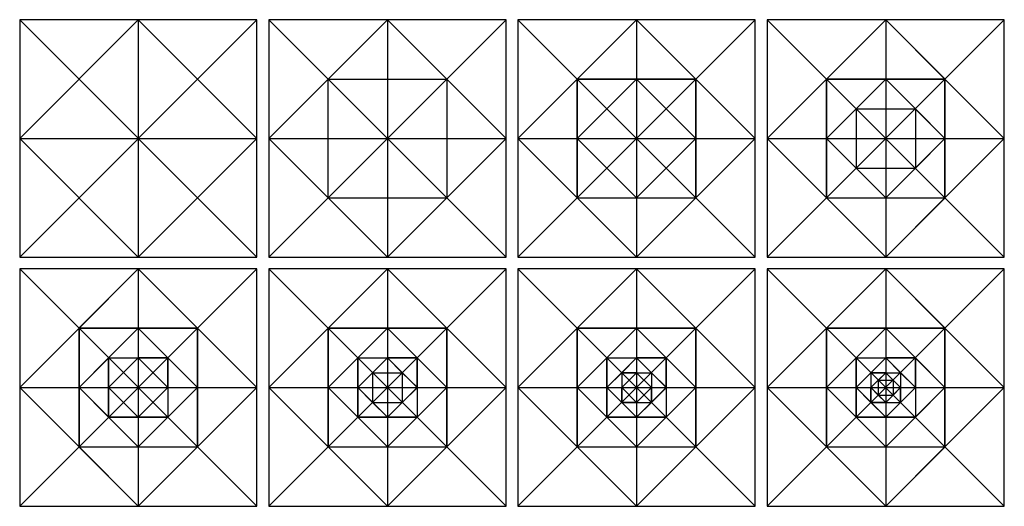
# Model space of a CAD drawing. Units: inches. Extents: x 0 to 4.15, y -1.05 to 1.
import ezdxf

# ---------------------------------------------------------------- set-up
doc = ezdxf.new("R2010")
doc.units = ezdxf.units.IN
doc.header["$MEASUREMENT"] = 0

msp = doc.modelspace()

# ---------------------------------------------------------------- linework, layer by layer
at = {"color": 8}
for p, q in [((0, 1), (1, 0)), ((1, 1), (0, 0)), ((0.5, 1), (0.5, 0)), ((1.05, 1), (2.05, 0)), ((2.05, 1), (1.05, 0)), ((1.55, 1), (1.55, 0)), ((2.1, 1), (3.1, 0)), ((3.1, 1), (2.1, 0)), ((2.6, 1), (2.6, 0)), ((3.15, 1), (4.15, 0)), ((4.15, 1), (3.15, 0)), ((3.65, 1), (3.65, 0)), ((0, 0.5), (1, 0.5)), ((1.05, 0.5), (2.05, 0.5)), ((2.1, 0.5), (3.1, 0.5)), ((3.15, 0.5), (4.15, 0.5)), ((0, -0.05), (1, -1.05)), ((1, -0.05), (0, -1.05)), ((0.5, -0.05), (0.5, -1.05)), ((1.05, -0.05), (2.05, -1.05)), ((2.05, -0.05), (1.05, -1.05)), ((1.55, -0.05), (1.55, -1.05)), ((2.1, -0.05), (3.1, -1.05)), ((3.1, -0.05), (2.1, -1.05)), ((2.6, -0.05), (2.6, -1.05)), ((3.15, -0.05), (4.15, -1.05)), ((4.15, -0.05), (3.15, -1.05)), ((3.65, -0.05), (3.65, -1.05)), ((0, -0.55), (1, -0.55)), ((1.05, -0.55), (2.05, -0.55)), ((2.1, -0.55), (3.1, -0.55)), ((3.15, -0.55), (4.15, -0.55))]:
    msp.add_line(p, q, dxfattribs=at)
for points in [[(0, 0), (1, 0), (1, 1), (0, 1)], [(1.05, 0), (2.05, 0), (2.05, 1), (1.05, 1)], [(2.1, 0), (3.1, 0), (3.1, 1), (2.1, 1)], [(3.15, 0), (4.15, 0), (4.15, 1), (3.15, 1)], [(0, -1.05), (1, -1.05), (1, -0.05), (0, -0.05)], [(1.05, -1.05), (2.05, -1.05), (2.05, -0.05), (1.05, -0.05)], [(2.1, -1.05), (3.1, -1.05), (3.1, -0.05), (2.1, -0.05)], [(3.15, -1.05), (4.15, -1.05), (4.15, -0.05), (3.15, -0.05)]]:
    msp.add_lwpolyline(points, close=True)
at = {"color": 1}
for points in [[(0.5, 1), (0, 1), (0, 0.5), (0.5, 1)], [(1, 1), (0.5, 1), (1, 0.5), (1, 1)], [(1.55, 1), (1.05, 1), (1.05, 0.5), (1.55, 1)], [(2.05, 1), (1.55, 1), (2.05, 0.5), (2.05, 1)], [(2.6, 1), (2.1, 1), (2.1, 0.5), (2.6, 1)], [(3.1, 1), (2.6, 1), (3.1, 0.5), (3.1, 1)], [(3.65, 1), (3.15, 1), (3.15, 0.5), (3.65, 1)], [(4.15, 1), (3.65, 1), (4.15, 0.5), (4.15, 1)], [(0, 0.5), (0, 0), (0.5, 0), (0, 0.5)], [(1, 0.5), (0.5, 0), (1, 0), (1, 0.5)], [(1.05, 0.5), (1.05, 0), (1.55, 0), (1.05, 0.5)], [(2.05, 0.5), (1.55, 0), (2.05, 0), (2.05, 0.5)], [(2.1, 0.5), (2.1, 0), (2.6, 0), (2.1, 0.5)], [(3.1, 0.5), (2.6, 0), (3.1, 0), (3.1, 0.5)], [(3.15, 0.5), (3.15, 0), (3.65, 0), (3.15, 0.5)], [(4.15, 0.5), (3.65, 0), (4.15, 0), (4.15, 0.5)], [(0.5, -0.05), (0, -0.05), (0, -0.55), (0.5, -0.05)], [(1, -0.05), (0.5, -0.05), (1, -0.55), (1, -0.05)], [(1.55, -0.05), (1.05, -0.05), (1.05, -0.55), (1.55, -0.05)], [(2.05, -0.05), (1.55, -0.05), (2.05, -0.55), (2.05, -0.05)], [(2.6, -0.05), (2.1, -0.05), (2.1, -0.55), (2.6, -0.05)], [(3.1, -0.05), (2.6, -0.05), (3.1, -0.55), (3.1, -0.05)], [(3.65, -0.05), (3.15, -0.05), (3.15, -0.55), (3.65, -0.05)], [(4.15, -0.05), (3.65, -0.05), (4.15, -0.55), (4.15, -0.05)], [(3.61875, -0.51875), (3.68125, -0.51875), (3.65, -0.4875), (3.61875, -0.51875)], [(3.61875, -0.51875), (3.61875, -0.58125), (3.5875, -0.55), (3.61875, -0.51875)], [(3.68125, -0.51875), (3.68125, -0.58125), (3.7125, -0.55), (3.68125, -0.51875)], [(0, -0.55), (0, -1.05), (0.5, -1.05), (0, -0.55)], [(1, -0.55), (0.5, -1.05), (1, -1.05), (1, -0.55)], [(1.05, -0.55), (1.05, -1.05), (1.55, -1.05), (1.05, -0.55)], [(2.05, -0.55), (1.55, -1.05), (2.05, -1.05), (2.05, -0.55)], [(2.1, -0.55), (2.1, -1.05), (2.6, -1.05), (2.1, -0.55)], [(3.1, -0.55), (2.6, -1.05), (3.1, -1.05), (3.1, -0.55)], [(3.15, -0.55), (3.15, -1.05), (3.65, -1.05), (3.15, -0.55)], [(4.15, -0.55), (3.65, -1.05), (4.15, -1.05), (4.15, -0.55)], [(3.61875, -0.58125), (3.68125, -0.58125), (3.65, -0.6125), (3.61875, -0.58125)]]:
    msp.add_3dface(points, dxfattribs=at)
at = {"color": 2}
for points in [[(1.3, 0.75), (1.8, 0.75), (1.55, 1), (1.3, 0.75)], [(2.35, 0.75), (2.85, 0.75), (2.6, 1), (2.35, 0.75)], [(3.4, 0.75), (3.9, 0.75), (3.65, 1), (3.4, 0.75)], [(1.3, 0.75), (1.05, 0.5), (1.3, 0.25), (1.3, 0.75)], [(1.8, 0.75), (1.8, 0.25), (2.05, 0.5), (1.8, 0.75)], [(2.35, 0.75), (2.1, 0.5), (2.35, 0.25), (2.35, 0.75)], [(2.85, 0.75), (2.85, 0.25), (3.1, 0.5), (2.85, 0.75)], [(3.4, 0.75), (3.15, 0.5), (3.4, 0.25), (3.4, 0.75)], [(3.9, 0.75), (3.9, 0.25), (4.15, 0.5), (3.9, 0.75)], [(1.3, 0.25), (1.8, 0.25), (1.55, 0), (1.3, 0.25)], [(2.35, 0.25), (2.85, 0.25), (2.6, 0), (2.35, 0.25)], [(3.4, 0.25), (3.9, 0.25), (3.65, 0), (3.4, 0.25)], [(0.25, -0.3), (0.75, -0.3), (0.5, -0.05), (0.25, -0.3)], [(1.3, -0.3), (1.8, -0.3), (1.55, -0.05), (1.3, -0.3)], [(2.35, -0.3), (2.85, -0.3), (2.6, -0.05), (2.35, -0.3)], [(3.4, -0.3), (3.9, -0.3), (3.65, -0.05), (3.4, -0.3)], [(0.25, -0.3), (0, -0.55), (0.25, -0.8), (0.25, -0.3)], [(0.75, -0.3), (0.75, -0.8), (1, -0.55), (0.75, -0.3)], [(1.3, -0.3), (1.05, -0.55), (1.3, -0.8), (1.3, -0.3)], [(1.8, -0.3), (1.8, -0.8), (2.05, -0.55), (1.8, -0.3)], [(2.35, -0.3), (2.1, -0.55), (2.35, -0.8), (2.35, -0.3)], [(2.85, -0.3), (2.85, -0.8), (3.1, -0.55), (2.85, -0.3)], [(3.4, -0.3), (3.15, -0.55), (3.4, -0.8), (3.4, -0.3)], [(3.9, -0.3), (3.9, -0.8), (4.15, -0.55), (3.9, -0.3)], [(0.25, -0.8), (0.75, -0.8), (0.5, -1.05), (0.25, -0.8)], [(1.3, -0.8), (1.8, -0.8), (1.55, -1.05), (1.3, -0.8)], [(2.35, -0.8), (2.85, -0.8), (2.6, -1.05), (2.35, -0.8)], [(3.4, -0.8), (3.9, -0.8), (3.65, -1.05), (3.4, -0.8)]]:
    msp.add_3dface(points, dxfattribs=at)
at = {"color": 3}
for points in [[(2.35, 0.5), (2.6, 0.75), (2.35, 0.75), (2.35, 0.5)], [(2.85, 0.5), (2.85, 0.75), (2.6, 0.75), (2.85, 0.5)], [(3.4, 0.5), (3.65, 0.75), (3.4, 0.75), (3.4, 0.5)], [(3.9, 0.5), (3.9, 0.75), (3.65, 0.75), (3.9, 0.5)], [(2.6, 0.25), (2.35, 0.5), (2.35, 0.25), (2.6, 0.25)], [(2.6, 0.25), (2.85, 0.25), (2.85, 0.5), (2.6, 0.25)], [(3.65, 0.25), (3.4, 0.5), (3.4, 0.25), (3.65, 0.25)], [(3.65, 0.25), (3.9, 0.25), (3.9, 0.5), (3.65, 0.25)], [(0.25, -0.55), (0.5, -0.3), (0.25, -0.3), (0.25, -0.55)], [(0.75, -0.55), (0.75, -0.3), (0.5, -0.3), (0.75, -0.55)], [(1.3, -0.55), (1.55, -0.3), (1.3, -0.3), (1.3, -0.55)], [(1.8, -0.55), (1.8, -0.3), (1.55, -0.3), (1.8, -0.55)], [(2.35, -0.55), (2.6, -0.3), (2.35, -0.3), (2.35, -0.55)], [(2.85, -0.55), (2.85, -0.3), (2.6, -0.3), (2.85, -0.55)], [(3.4, -0.55), (3.65, -0.3), (3.4, -0.3), (3.4, -0.55)], [(3.9, -0.55), (3.9, -0.3), (3.65, -0.3), (3.9, -0.55)], [(0.5, -0.8), (0.25, -0.55), (0.25, -0.8), (0.5, -0.8)], [(0.5, -0.8), (0.75, -0.8), (0.75, -0.55), (0.5, -0.8)], [(1.55, -0.8), (1.3, -0.55), (1.3, -0.8), (1.55, -0.8)], [(1.55, -0.8), (1.8, -0.8), (1.8, -0.55), (1.55, -0.8)], [(2.6, -0.8), (2.35, -0.55), (2.35, -0.8), (2.6, -0.8)], [(2.6, -0.8), (2.85, -0.8), (2.85, -0.55), (2.6, -0.8)], [(3.65, -0.8), (3.4, -0.55), (3.4, -0.8), (3.65, -0.8)], [(3.65, -0.8), (3.9, -0.8), (3.9, -0.55), (3.65, -0.8)]]:
    msp.add_3dface(points, dxfattribs=at)
at = {"color": 4}
for points in [[(3.525, 0.625), (3.775, 0.625), (3.65, 0.75), (3.525, 0.625)], [(3.525, 0.375), (3.4, 0.5), (3.525, 0.625), (3.525, 0.375)], [(3.775, 0.375), (3.9, 0.5), (3.775, 0.625), (3.775, 0.375)], [(3.525, 0.375), (3.775, 0.375), (3.65, 0.25), (3.525, 0.375)], [(0.375, -0.425), (0.625, -0.425), (0.5, -0.3), (0.375, -0.425)], [(1.425, -0.425), (1.675, -0.425), (1.55, -0.3), (1.425, -0.425)], [(2.475, -0.425), (2.725, -0.425), (2.6, -0.3), (2.475, -0.425)], [(3.525, -0.425), (3.775, -0.425), (3.65, -0.3), (3.525, -0.425)], [(0.375, -0.675), (0.25, -0.55), (0.375, -0.425), (0.375, -0.675)], [(0.625, -0.675), (0.75, -0.55), (0.625, -0.425), (0.625, -0.675)], [(1.425, -0.675), (1.3, -0.55), (1.425, -0.425), (1.425, -0.675)], [(1.675, -0.675), (1.8, -0.55), (1.675, -0.425), (1.675, -0.675)], [(2.475, -0.675), (2.35, -0.55), (2.475, -0.425), (2.475, -0.675)], [(2.725, -0.675), (2.85, -0.55), (2.725, -0.425), (2.725, -0.675)], [(3.525, -0.675), (3.4, -0.55), (3.525, -0.425), (3.525, -0.675)], [(3.775, -0.675), (3.9, -0.55), (3.775, -0.425), (3.775, -0.675)], [(0.375, -0.675), (0.625, -0.675), (0.5, -0.8), (0.375, -0.675)], [(1.425, -0.675), (1.675, -0.675), (1.55, -0.8), (1.425, -0.675)], [(2.475, -0.675), (2.725, -0.675), (2.6, -0.8), (2.475, -0.675)], [(3.525, -0.675), (3.775, -0.675), (3.65, -0.8), (3.525, -0.675)]]:
    msp.add_3dface(points, dxfattribs=at)
at = {"color": 5}
for points in [[(0.5, -0.425), (0.375, -0.55), (0.375, -0.425), (0.5, -0.425)], [(0.5, -0.425), (0.625, -0.55), (0.625, -0.425), (0.5, -0.425)], [(1.55, -0.425), (1.425, -0.55), (1.425, -0.425), (1.55, -0.425)], [(1.55, -0.425), (1.675, -0.55), (1.675, -0.425), (1.55, -0.425)], [(2.6, -0.425), (2.475, -0.55), (2.475, -0.425), (2.6, -0.425)], [(2.6, -0.425), (2.725, -0.55), (2.725, -0.425), (2.6, -0.425)], [(3.65, -0.425), (3.525, -0.55), (3.525, -0.425), (3.65, -0.425)], [(3.65, -0.425), (3.775, -0.55), (3.775, -0.425), (3.65, -0.425)], [(0.375, -0.55), (0.5, -0.675), (0.375, -0.675), (0.375, -0.55)], [(0.5, -0.675), (0.625, -0.55), (0.625, -0.675), (0.5, -0.675)], [(1.425, -0.55), (1.55, -0.675), (1.425, -0.675), (1.425, -0.55)], [(1.55, -0.675), (1.675, -0.55), (1.675, -0.675), (1.55, -0.675)], [(2.475, -0.55), (2.6, -0.675), (2.475, -0.675), (2.475, -0.55)], [(2.6, -0.675), (2.725, -0.55), (2.725, -0.675), (2.6, -0.675)], [(3.525, -0.55), (3.65, -0.675), (3.525, -0.675), (3.525, -0.55)], [(3.65, -0.675), (3.775, -0.55), (3.775, -0.675), (3.65, -0.675)]]:
    msp.add_3dface(points, dxfattribs=at)
at = {"color": 6}
for points in [[(1.4875, -0.4875), (1.6125, -0.4875), (1.55, -0.425), (1.4875, -0.4875)], [(2.5375, -0.4875), (2.6625, -0.4875), (2.6, -0.425), (2.5375, -0.4875)], [(3.5875, -0.4875), (3.7125, -0.4875), (3.65, -0.425), (3.5875, -0.4875)], [(1.4875, -0.4875), (1.4875, -0.6125), (1.425, -0.55), (1.4875, -0.4875)], [(1.6125, -0.4875), (1.6125, -0.6125), (1.67601, -0.549), (1.6125, -0.4875)], [(2.5375, -0.4875), (2.5375, -0.6125), (2.475, -0.55), (2.5375, -0.4875)], [(2.6625, -0.4875), (2.6625, -0.6125), (2.72601, -0.549), (2.6625, -0.4875)], [(3.5875, -0.4875), (3.5875, -0.6125), (3.525, -0.55), (3.5875, -0.4875)], [(3.7125, -0.4875), (3.7125, -0.6125), (3.77601, -0.549), (3.7125, -0.4875)], [(1.4875, -0.6125), (1.6125, -0.6125), (1.55, -0.675), (1.4875, -0.6125)], [(2.5375, -0.6125), (2.6625, -0.6125), (2.6, -0.675), (2.5375, -0.6125)], [(3.5875, -0.6125), (3.7125, -0.6125), (3.65, -0.675), (3.5875, -0.6125)]]:
    msp.add_3dface(points, dxfattribs=at)
at = {"color": 7}
for points in [[(2.6, -0.4875), (2.5375, -0.4875), (2.5375, -0.55), (2.6, -0.4875)], [(2.6, -0.4875), (2.6625, -0.4875), (2.6625, -0.55), (2.6, -0.4875)], [(3.65, -0.4875), (3.5875, -0.4875), (3.5875, -0.55), (3.65, -0.4875)], [(3.65, -0.4875), (3.7125, -0.4875), (3.7125, -0.55), (3.65, -0.4875)], [(2.5375, -0.55), (2.6, -0.6125), (2.5375, -0.6125), (2.5375, -0.55)], [(2.6625, -0.55), (2.6, -0.6125), (2.6625, -0.6125), (2.6625, -0.55)], [(3.5875, -0.55), (3.65, -0.6125), (3.5875, -0.6125), (3.5875, -0.55)], [(3.7125, -0.55), (3.65, -0.6125), (3.7125, -0.6125), (3.7125, -0.55)]]:
    msp.add_3dface(points, dxfattribs=at)

doc.saveas('drawing.dxf')
